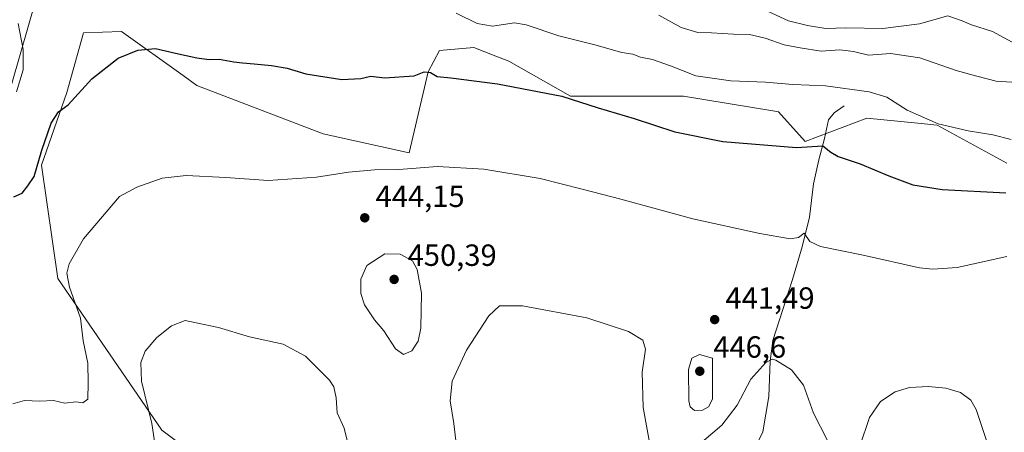
# Model space of a CAD drawing. Units: metres. Extents: x 577030 to 580480, y 4703412 to 4705764.
# Drawn here: x 579132 to 579455, y 4705399 to 4705534 of the extents above; entities that cross this region are included whole.
import ezdxf

# ---------------------------------------------------------------- set-up
doc = ezdxf.new("R2010")
doc.units = ezdxf.units.M
doc.header["$MEASUREMENT"] = 0
for name, color, linetype, lineweight in [('Corriente natural lineal', 142, 'Continuous', 13), ('Cultivos herbáceos CxS', 92, 'Continuous', 0), ('Curva de nivel maestra', 30, 'Continuous', 30), ('Curva de nivel normal', 30, 'Continuous', 0), ('Municipio', 91, 'Continuous', 13), ('Municipio CxS', 4, 'Continuous', 0), ('Núcleo urbano CxS', 7, 'Continuous', 0), ('Punto de cota en terreno', 7, 'Continuous', 0), ('Rótulo de punto de cota en terreno', 7, 'Continuous', 0), ('Suelo desnudo CxS', 253, 'Continuous', 0)]:
    doc.layers.add(name, color=color, linetype=linetype, lineweight=lineweight)
doc.styles.add('Style-Arial', font='txt')

# ---------------------------------------------------------------- blocks, each defined once
blk = doc.blocks.new('*U11')
at = {"layer": 'Cultivos herbáceos CxS', "color": 92, "linetype": 'Continuous', "lineweight": 0}
blk.add_polyline3d([(579187.6409, 4705393.3011, 437.9496), (579179.0169, 4705399.7311, 440.2294), (579144.9261, 4705449.3427, 446.4301), (579139.6539, 4705486.2703, 450.551), (579147.9649, 4705510.0149, 451.0522), (579153.3639, 4705529.5261, 452.2295), (579165.8253, 4705529.9847, 451.6769), (579186.0069, 4705515.5595, 449.4493), (579190.4523, 4705512.3819, 448.9908), (579231.7947, 4705496.5403, 446.992), (579259.9419, 4705490.3797, 446.0702), (579266.0989, 4705516.7809, 450.9277), (579269.8829, 4705523.7387, 452.4714), (579281.0521, 4705524.7021, 453.2805), (579288.3199, 4705521.9053, 452.6887), (579292.4869, 4705520.3017, 452.3997), (579312.7177, 4705508.8605, 450.6489), (579349.6609, 4705508.8605, 453.5428), (579378.9091, 4705504.0317, 453.2896), (579380.7269, 4705503.7317, 453.2444), (579389.5223, 4705494.0507, 451.1921), (579409.601, 4705501.7045, 453.5617), (579426.3033, 4705499.9829, 454.9986), (579432.6233, 4705499.3309, 455.4177), (579455.4923, 4705487.0093, 453.3254)], dxfattribs=at)
blk = doc.blocks.new('5PATER')
at = {"layer": 'Núcleo urbano CxS', "linetype": 'Continuous', "lineweight": 0}
h = blk.add_hatch(color=51, dxfattribs=at)
edge = h.paths.add_edge_path()
edge.add_ellipse((0, 0), major_axis=(-0.11, -0.111), ratio=0.999422, start_angle=0, end_angle=360)

msp = doc.modelspace()

# ---------------------------------------------------------------- linework, layer by layer
at = {"layer": 'Corriente natural lineal', "color": 142, "linetype": 'Continuous', "lineweight": 13}
msp.add_polyline3d([(579402.2601, 4705505.7401, 454.068), (579398.9601, 4705503.4201, 453.1376), (579397.1601, 4705501.1601, 452.5063), (579395.7701, 4705495.0101, 451.4379), (579393.9101, 4705488.0301, 450.1799), (579392.2301, 4705480.2201, 448.626), (579390.8801, 4705469.3101, 446.8969), (579388.4701, 4705459.6401, 445.1166), (579385.3701, 4705448.9201, 443.6086), (579378.8601, 4705429.0701, 441.4571), (579378.0801, 4705422.2701, 440.7654), (579377.6101, 4705410.7301, 439.172), (579375.6301, 4705399.1801, 437.7624), (579370.7401, 4705388.9701, 436.8444)], dxfattribs=at)
at = {"layer": 'Cultivos herbáceos CxS', "color": 92, "linetype": 'Continuous', "lineweight": 0}
msp.add_polyline3d([(579187.6409, 4705393.3011, 437.9496), (579179.0169, 4705399.7311, 440.2294), (579144.9261, 4705449.3427, 446.4301), (579139.6539, 4705486.2703, 450.551), (579147.9649, 4705510.0149, 451.0522), (579153.3639, 4705529.5261, 452.2295), (579165.8253, 4705529.9847, 451.6769), (579186.0069, 4705515.5595, 449.4493), (579190.4523, 4705512.3819, 448.9908), (579231.7947, 4705496.5403, 446.992), (579259.9419, 4705490.3797, 446.0702), (579266.0989, 4705516.7809, 450.9277), (579269.8829, 4705523.7387, 452.4714), (579281.0521, 4705524.7021, 453.2805), (579288.3199, 4705521.9053, 452.6887), (579292.4869, 4705520.3017, 452.3997), (579312.7177, 4705508.8605, 450.6489), (579349.6609, 4705508.8605, 453.5428), (579378.9091, 4705504.0317, 453.2896), (579380.7269, 4705503.7317, 453.2444), (579389.5223, 4705494.0507, 451.1921), (579409.601, 4705501.7045, 453.5617), (579426.3033, 4705499.9829, 454.9986), (579432.6233, 4705499.3309, 455.4177), (579455.4923, 4705487.0093, 453.3254)], dxfattribs=at)
at = {"layer": 'Curva de nivel maestra', "color": 30, "linetype": 'Continuous', "lineweight": 30, "elevation": 450, "flags": 128}
msp.add_lwpolyline([(579130.61, 4705475.9701), (579133.3, 4705477.1901), (579135.2, 4705479.5901), (579137.26, 4705482.6201), (579139.72, 4705491.2201), (579142.74, 4705500.0801), (579145.15, 4705503.7801), (579148.32, 4705505.9801), (579156.06, 4705514.5101), (579164.66, 4705521.2801), (579171.13, 4705523.9101), (579176.95, 4705524.4001), (579183.46, 4705522.8801), (579190.44, 4705521.3601), (579194.51, 4705520.8701), (579197.77, 4705520.9101), (579202.52, 4705520.0901), (579205.36, 4705519.7001), (579209.19, 4705519.4201), (579214.85, 4705518.8901), (579219.96, 4705518.0001), (579226.15, 4705516.1901), (579237.88, 4705514.2601), (579244.12, 4705514.5901), (579247.4, 4705515.3401), (579251.86, 4705514.8701), (579261.52, 4705515.5201), (579264.78, 4705516.8001), (579266.9, 4705516.5501), (579269.12, 4705515.2601), (579273.56, 4705514.8701), (579288.8, 4705512.8501), (579309.85, 4705508.8401), (579321.76, 4705505.0201), (579333.51, 4705501.6101), (579346.85, 4705497.2001), (579362.51, 4705494.0601), (579386.59, 4705492.1101), (579395.28, 4705492.6701), (579397.83, 4705490.5701), (579400.32, 4705489.1201), (579407.48, 4705486.7601), (579416.84, 4705482.7901), (579424.7, 4705479.8501), (579434.27, 4705478.4001), (579455.18, 4705477.3001)], dxfattribs=at)
at = {"layer": 'Curva de nivel normal', "color": 30, "linetype": 'Continuous', "lineweight": 0, "flags": 128}
for points, elevation in [([(579375.76, 4705537.2901), (579383.98, 4705533.4801), (579390.26, 4705531.9801), (579396.21, 4705530.9801), (579402.73, 4705531.1901), (579414.85, 4705530.9201), (579426.84, 4705532.5001), (579436.17, 4705535.0801), (579440.84, 4705533.4301), (579443.86, 4705532.1701), (579450.76, 4705529.9801), (579462.26, 4705523.7401)], 465), ([(579275.25, 4705535.9401), (579282.19, 4705532.5601), (579287.18, 4705531.7101), (579294.35, 4705532.7901), (579298.15, 4705532.2001), (579308.88, 4705528.5201), (579320.63, 4705525.6801), (579329.48, 4705523.1501), (579333.07, 4705522.6101), (579335.57, 4705521.5601), (579339.5, 4705520.8301), (579345.41, 4705518.7801), (579353.74, 4705515.5201), (579365.16, 4705513.8401), (579376.51, 4705513.3801), (579385.42, 4705512.7201), (579396.13, 4705512.1801), (579410.46, 4705510.2901), (579416.19, 4705508.5101), (579422.86, 4705504.2401), (579433, 4705499.8601), (579442.86, 4705497.5001), (579450.84, 4705496.2701), (579456.84, 4705494.6601)], 455), ([(579341.58, 4705535.3501), (579348.88, 4705531.2501), (579354.4, 4705529.6101), (579358.84, 4705529.5501), (579366, 4705529.0601), (579371.25, 4705529.0201), (579376.41, 4705527.8101), (579382.63, 4705525.6201), (579387.81, 4705524.6201), (579394.74, 4705523.5701), (579400.82, 4705523.9901), (579405.26, 4705523.4601), (579410.15, 4705522.2701), (579417.41, 4705522.7501), (579426.99, 4705521.3601), (579438.84, 4705517.2301), (579445.62, 4705515.3601), (579451.97, 4705513.7601), (579460.45, 4705513.2001)], 460), ([(579131.44, 4705510.3101), (579133.62, 4705517.5001), (579133.64, 4705524.0501), (579132.03, 4705532.5601)], 455), ([(579130.28, 4705408.3201), (579134.12, 4705409.4501), (579139.08, 4705409.2601), (579143.6, 4705409.3901), (579147.29, 4705408.5201), (579150.86, 4705408.9801), (579153.19, 4705408.6301), (579154.78, 4705409.8301), (579154.9, 4705415.1801), (579154.76, 4705421.6201), (579153.31, 4705428.9201), (579152.44, 4705436.3701), (579148.84, 4705446.4101), (579147.87, 4705451.0301), (579148.71, 4705454.0601), (579153.36, 4705462.2701), (579165.19, 4705476.1001), (579170.77, 4705479.1201), (579179.11, 4705482.1101), (579186.99, 4705482.9801), (579199.94, 4705482.3001), (579213.78, 4705481.3301), (579229.6, 4705482.3801), (579240.11, 4705484.0001), (579248.58, 4705484.8301), (579256.5, 4705484.9201), (579269.19, 4705485.9301), (579284.33, 4705485.0001), (579302.76, 4705481.9801), (579316.5, 4705478.4501), (579329.21, 4705475.2301), (579352.69, 4705468.7501), (579374.62, 4705463.9601), (579384.61, 4705462.2001), (579387.29, 4705462.7401), (579389.18, 4705464.0701), (579390.99, 4705461.4001), (579394.44, 4705459.7501), (579408.46, 4705456.9401), (579426.87, 4705452.8001), (579431.23, 4705452.2901), (579439.17, 4705452.9301), (579455.41, 4705456.4301)], 445), ([(579251.94, 4705457.3701), (579246.12, 4705453.5601), (579244.11, 4705449.0801), (579244.06, 4705444.4001), (579245.33, 4705440.6601), (579248.63, 4705435.7501), (579251.61, 4705432.2001), (579255.46, 4705426.3701), (579258.12, 4705424.4201), (579260.84, 4705425.6801), (579262.91, 4705428.8101), (579263.77, 4705433.1201), (579263.98, 4705444.4501), (579262.49, 4705452.2601), (579261.06, 4705455.1101), (579257.01, 4705457.2501), (579251.94, 4705457.3701)], 445), ([(579338.91, 4705393.9301), (579336.43, 4705407.1301), (579336.12, 4705418.6901), (579337.19, 4705426.1901), (579336.39, 4705429.1201), (579331.67, 4705432.0001), (579318, 4705436.4801), (579297.05, 4705440.4001), (579289.51, 4705440.3901), (579285.98, 4705437.1001), (579278.72, 4705425.8801), (579273.96, 4705415.7701), (579273.28, 4705409.3101), (579274.57, 4705401.9501), (579276.24, 4705387.0901)], 440), ([(579240.48, 4705392.9101), (579238.6, 4705400.4301), (579236.39, 4705405.4301), (579236.08, 4705410.3201), (579235.26, 4705413.8601), (579233.88, 4705416.0701), (579226.02, 4705423.9301), (579218.69, 4705427.8201), (579207.65, 4705430.2101), (579197.52, 4705433.2401), (579190.19, 4705434.8301), (579186.68, 4705435.6001), (579182.14, 4705433.8301), (579177.33, 4705429.9801), (579173.58, 4705425.5201), (579172.1, 4705421.8301), (579172.38, 4705415.7601), (579175.77, 4705401.9301), (579177.91, 4705387.4601)], 440), ([(579354.9, 4705424.5101), (579352.4, 4705423.2401), (579351.3, 4705419.5301), (579351.37, 4705409.3001), (579351.83, 4705407.3601), (579353.28, 4705406.1601), (579355.88, 4705406.2501), (579357.9, 4705407.3601), (579359.12, 4705409.8401), (579359.17, 4705423.2301), (579354.9, 4705424.5101)], 445), ([(579396.71, 4705396.5701), (579392.2, 4705405.2901), (579388.97, 4705414.4801), (579384.99, 4705419.4701), (579379.88, 4705422.6401), (579378.7, 4705422.9101), (579376.56, 4705421.8901), (579371.68, 4705416.4601), (579367.22, 4705407.9301), (579362.18, 4705401.4201), (579354.18, 4705394.5301)], 440), ([(579450.7, 4705390.8601), (579445.4, 4705406.4701), (579443.68, 4705409.5201), (579440.29, 4705412.0301), (579435.45, 4705413.5201), (579429.85, 4705414.0001), (579423.66, 4705413.6401), (579418.95, 4705412.3001), (579414.17, 4705409.1501), (579410.55, 4705403.9101), (579407.41, 4705394.4801)], 440)]:
    msp.add_lwpolyline(points, dxfattribs=dict(at, elevation=elevation))
at = {"layer": 'Municipio', "color": 91, "linetype": 'Continuous', "lineweight": 13, "flags": 128}
msp.add_lwpolyline([(579026.204, 4705224.132), (579027.914, 4705228.733), (579034.485, 4705246.414), (579034.729, 4705247.07), (579035.937, 4705250.321), (579041.376, 4705264.953), (579041.579, 4705265.499), (579042.587, 4705268.211), (579062.337, 4705321.344), (579062.551, 4705321.92), (579089.603, 4705394.704), (579091.793, 4705408.449), (579116.44, 4705466.35), (579154.041, 4705596.807), (579189.354, 4705623.904), (579191.322, 4705625.493)], dxfattribs=at)
msp.add_lwpolyline([(579026.204, 4705224.132), (579027.914, 4705228.733), (579034.485, 4705246.414), (579034.729, 4705247.07), (579035.937, 4705250.321), (579041.376, 4705264.953), (579041.579, 4705265.499), (579042.587, 4705268.211), (579062.337, 4705321.344), (579062.551, 4705321.92), (579089.603, 4705394.704), (579091.793, 4705408.449), (579116.44, 4705466.35), (579154.041, 4705596.807), (579189.354, 4705623.904), (579191.322, 4705625.493)], dxfattribs=at)
at = {"layer": 'Municipio CxS', "color": 4, "linetype": 'Continuous', "lineweight": 0, "flags": 128}
for points in [[(577828.6646, 4705734.1133), (578935.5571, 4705746.635), (578966.748, 4705730.461), (578994.729, 4705713.885), (579027.587, 4705696.795), (579035.929, 4705693.169), (579050.936, 4705686.379), (579126.3, 4705652.285), (579166.411, 4705636.181), (579191.322, 4705625.493), (579189.354, 4705623.904), (579154.041, 4705596.807), (579116.44, 4705466.35), (579091.793, 4705408.449), (579089.603, 4705394.704)], [(579089.603, 4705394.704), (579091.793, 4705408.449), (579116.44, 4705466.35), (579154.041, 4705596.807), (579189.354, 4705623.904), (579191.322, 4705625.493), (579252.01, 4705599.454), (579264.377, 4705593.422), (579285.12, 4705580.861), (579298.235, 4705575.83), (579304.864, 4705574.563), (579319.993, 4705572.526), (579372.524, 4705569.401), (579432.672, 4705562.631), (579461.055, 4705559.062), (579487.939, 4705554.62), (579507.814, 4705549.32), (579599.555, 4705518.334), (579633.049, 4705506.248), (579652.802, 4705500.446), (579666.425, 4705497.538)]]:
    msp.add_lwpolyline(points, dxfattribs=at)
at = {"layer": 'Suelo desnudo CxS', "color": 253, "linetype": 'Continuous', "lineweight": 0}
for points in [[(579455.4923, 4705487.0093, 453.3254), (579432.6233, 4705499.3309, 455.4177), (579426.3033, 4705499.9829, 454.9986), (579409.601, 4705501.7045, 453.5617), (579389.5223, 4705494.0507, 451.1921), (579380.7269, 4705503.7317, 453.2444), (579378.9091, 4705504.0317, 453.2896), (579349.6609, 4705508.8605, 453.5428), (579312.7177, 4705508.8605, 450.6489), (579292.4869, 4705520.3017, 452.3997), (579288.3199, 4705521.9053, 452.6887), (579281.0521, 4705524.7021, 453.2805), (579269.8829, 4705523.7387, 452.4714), (579266.0989, 4705516.7809, 450.9277), (579259.9419, 4705490.3797, 446.0702), (579231.7947, 4705496.5403, 446.992), (579190.4523, 4705512.3819, 448.9908), (579186.0069, 4705515.5595, 449.4493), (579165.8253, 4705529.9847, 451.6769), (579153.3639, 4705529.5261, 452.2295), (579147.9649, 4705510.0149, 451.0522), (579139.6539, 4705486.2703, 450.551), (579144.9261, 4705449.3427, 446.4301), (579179.0169, 4705399.7311, 440.2294), (579187.6409, 4705393.3011, 437.9496)], [(579187.6409, 4705393.3011, 437.9496), (579179.0169, 4705399.7311, 440.2294), (579144.9261, 4705449.3427, 446.4301), (579139.6539, 4705486.2703, 450.551), (579147.9649, 4705510.0149, 451.0522), (579153.3639, 4705529.5261, 452.2295), (579165.8253, 4705529.9847, 451.6769), (579186.0069, 4705515.5595, 449.4493), (579190.4523, 4705512.3819, 448.9908), (579231.7947, 4705496.5403, 446.992), (579259.9419, 4705490.3797, 446.0702), (579266.0989, 4705516.7809, 450.9277), (579269.8829, 4705523.7387, 452.4714), (579281.0521, 4705524.7021, 453.2805), (579288.3199, 4705521.9053, 452.6887), (579292.4869, 4705520.3017, 452.3997), (579312.7177, 4705508.8605, 450.6489), (579349.6609, 4705508.8605, 453.5428), (579378.9091, 4705504.0317, 453.2896), (579380.7269, 4705503.7317, 453.2444), (579389.5223, 4705494.0507, 451.1921), (579409.601, 4705501.7045, 453.5617), (579426.3033, 4705499.9829, 454.9986), (579432.6233, 4705499.3309, 455.4177), (579455.4923, 4705487.0093, 453.3254)]]:
    msp.add_polyline3d(points, dxfattribs=at)

# ---------------------------------------------------------------- block references
at = {"layer": 'Cultivos herbáceos CxS', "color": 92, "linetype": 'Continuous', "lineweight": 0}
msp.add_blockref('*U11', (0, 0), dxfattribs=at)
at = {"layer": 'Punto de cota en terreno', "color": 7, "linetype": 'Continuous', "lineweight": 0, "xscale": 10, "yscale": 10, "zscale": 10}
for p in [(579245.39, 4705469.12, 444.15), (579255, 4705449, 450.39), (579359.87, 4705435.87, 441.49), (579355, 4705419, 446.6)]:
    msp.add_blockref('5PATER', p, dxfattribs=at)

# ---------------------------------------------------------------- texts
at = {"layer": 'Rótulo de punto de cota en terreno', "color": 7, "linetype": 'Continuous', "lineweight": 0, "style": 'Style-Arial'}
for s, p in [('444,15', (579248.9178, 4705472.6478)), ('450,39', (579259.4097, 4705453.4097)), ('441,49', (579363.3978, 4705439.3978)), ('446,6', (579359.4097, 4705423.4097))]:
    msp.add_text(s, height=7, dxfattribs=at).set_placement(p)

doc.saveas('drawing.dxf')
